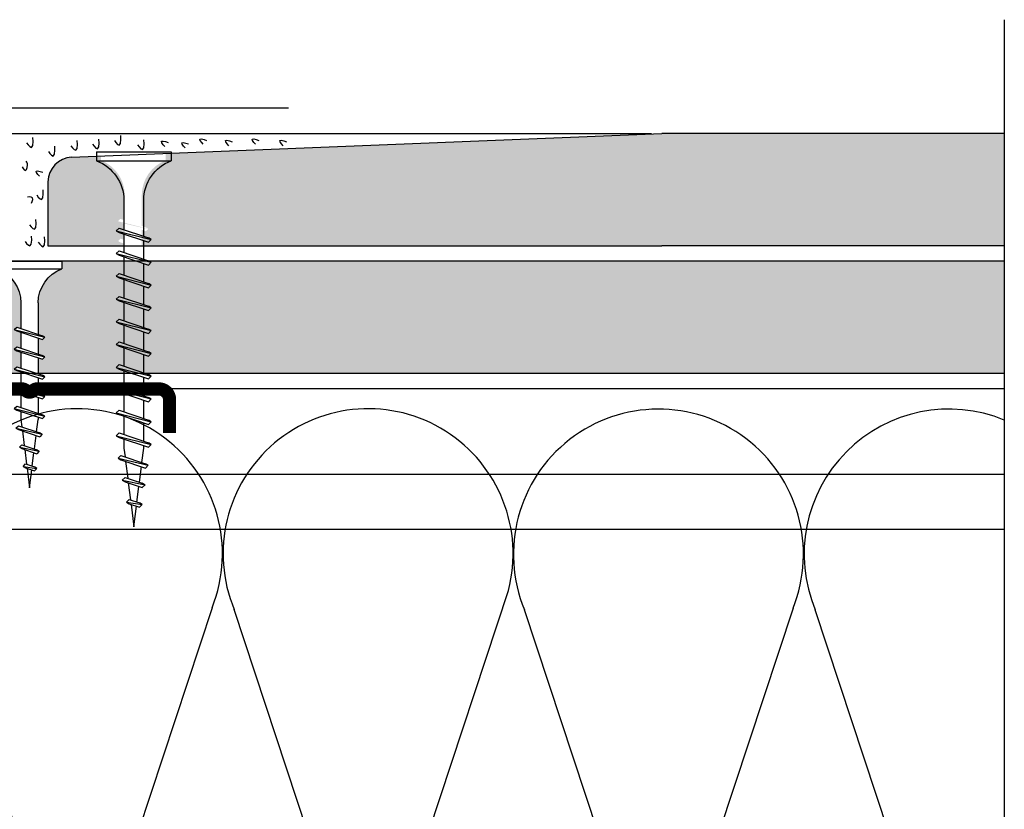
# Model space of a CAD drawing. Units: millimetres. Extents: x 5 to 162, y -7 to 10.
# Drawn here: x 162 to 162, y 4 to 5 of the extents above; entities that cross this region are included whole.
import ezdxf

# ---------------------------------------------------------------- set-up
doc = ezdxf.new("R2010")
doc.units = ezdxf.units.MM
doc.linetypes.add('GESTRICHELT', pattern=[0.75, 0.5, -0.25])
doc.linetypes.add('STRICHPUNKT', pattern=[1, 0.5, -0.25, 0, -0.25])
for name, color, linetype in [('BEPL', 7, 'Continuous'), ('BEPL1', 7, 'Continuous'), ('BEPL2', 7, 'Continuous'), ('BEPL4', 7, 'Continuous'), ('BEPL6', 7, 'Continuous'), ('HILF2S', 7, 'STRICHPUNKT'), ('perfiles', 7, 'Continuous'), ('SCHATT20', 131, 'Continuous'), ('UK2', 7, 'Continuous'), ('UK2G', 7, 'GESTRICHELT')]:
    doc.layers.add(name, color=color, linetype=linetype)
pattern_1 = [(0, (-0.05153146784292062, 9.367341796505857), (0, 6.985), [5.08, -1.905]), (90, (-0.05153146784292062, 9.367341796505857), (-6.985, 4.277078946022131e-16), [5.08, -1.905])]

# ---------------------------------------------------------------- blocks, each defined once
blk = doc.blocks.new('A$C6FB66A44')
at = {"color": 0}
for p, q in [((-16.31923312308686, 23.77690909762191), (13.32167668431021, 14.01594445009255)), ((-16.37859416239894, 3.473374172355534), (11.85543883335345, 12.79839252869692)), ((11.98401988336968, -7.524867674567304), (-17.77031716904344, 2.310519240721305)), ((-16.37507334490124, -18.52645793860279), (11.8574937677115, -9.202024373943232))]:
    blk.add_line(p, q, dxfattribs=at)
for centre, radius, start, end in [((16.09366157501108, 24.63442940472623), 10.97433929519477, 255.369298517496, 112.5484571127721), ((-20.51745186170797, 13.63732910687509), 10.97433929519539, 67.50835815884332, 292.1566137446533), ((16.06371005124515, 2.662980532989195), 10.97433929519539, 248.1765302289832, 112.5484571127841), ((-20.4422110257733, -8.333592097687188), 10.97433929519522, 75.90872007968622, 291.7528928093837)]:
    blk.add_arc(centre, radius, start, end, dxfattribs=at)
blk = doc.blocks.new('montante 69')
at = {"layer": 'perfiles', "const_width": 1.5}
for points in [[(833.4439092039854, 999.1431669259902), (819.6515832993199, 999.1431669261093, 0.1989123673796497), (819.2273192305864, 998.9674309948188, -0.1989123673796455), (818.8030551618675, 998.7916950635273, -0.1989123673774166), (818.3787910931486, 998.9674309948188, 0.1989123673796497), (817.954527024426, 999.1431669261202), (804.0938882231646, 999.1431669261739, 0.4142135623730951), (802.893888223153, 997.9431669262204), (802.8938882231821, 995.0558504455049, 0.414213562373095), (803.4938882232025, 994.45585044547), (803.4938882232025, 990.6558504455398, 0.4142135623730949), (802.8938882231821, 990.0558504455049), (803.0693886586884, 916.155483406784, 0.414213562373095), (803.6693886587087, 915.5554834067491), (803.6693886587087, 911.4554834067724, 0.4142135623730949), (803.0693886586884, 910.8554834067374), (803.0693886586884, 908.2681669261267, 0.414213562373095), (804.2693886586563, 907.068166926115), (817.9671558160915, 907.0681669261778, 0.1989123673796497), (818.3914198848149, 907.243902857472, -0.1989123673774167), (818.8156839535302, 907.4196387887598, -0.1989123673796454), (819.2399480222637, 907.2439028574684, 0.1989123673796497), (819.6642120909935, 907.0681669261778), (833.4477450590348, 907.0681669262897)], [(834.647724659817, 994.1431669260294), (834.647724659817, 997.9431669261614, 0.414213562373095), (833.4477246598344, 999.1431669261731)], [(834.647724659817, 912.0681669262597), (834.647724659817, 908.2681669261276, -0.414213562373095), (833.4477246598344, 907.068166926116)]]:
    blk.add_lwpolyline(points, format="xyb", dxfattribs=at)
blk = doc.blocks.new('TN25')
at = {"layer": 'BEPL1'}
for p, q in [((8.999999000000003, 2), (8.684998999999948, 1.684999999999945)), ((8.684998999999948, 1.684999999999945), (9.818132999999989, -1.684999000000062)), ((8.999998000000005, 2), (9.181863000000021, 1.684999999999945)), ((9, 2), (9.999998000000005, -1.999999000000116)), ((9.181864000000019, 1.684999999999945), (10.31499699999995, -1.684999000000062)), ((11.59999900000003, 2), (11.28499899999997, 1.684999999999945)), ((11.28499899999997, 1.684999999999945), (12.41813200000001, -1.68499799999995)), ((11.59999800000003, 2), (11.78186300000004, 1.684999999999945)), ((11.59999900000003, 2), (12.59999800000003, -1.999999000000116)), ((11.78186300000004, 1.684999999999945), (12.91499599999997, -1.684999000000062)), ((14.19999800000005, 2), (13.884998, 1.684999999999945)), ((13.884998, 1.685001000000057), (15.01813100000004, -1.684999000000062)), ((14.19999700000005, 2), (14.38186199999996, 1.684999999999945)), ((14.19999800000005, 2), (15.19999700000005, -2)), ((14.38186199999996, 1.684999999999945), (15.514995, -1.684999000000062)), ((16.79998599999999, 2), (16.48498600000005, 1.684999999999945)), ((16.48498700000005, 1.685001000000057), (17.61812099999997, -1.684999000000062)), ((16.799981, 1.999999000000116), (17.79998000000001, -2)), ((16.79998599999999, 2), (16.98185100000001, 1.684999999999945)), ((16.98184400000002, 1.68499799999995), (18.11497699999995, -1.685002000000168)), ((19.08497, 1.68499799999995), (20.21810300000004, -1.685001000000057)), ((19.39997800000003, 2), (19.08497699999998, 1.684999999999945)), ((19.39996499999995, 1.999996999999894), (20.39996399999995, -2.000003000000106)), ((19.39997600000004, 2), (19.58184100000005, 1.684999000000062)), ((19.58184100000005, 1.684999999999945), (20.71497399999998, -1.684999000000062)), ((21.64966800000002, 1.473226999999952), (22.59373200000005, -1.334468999999899)), ((21.96467299999995, 1.788227000000006), (21.64967100000001, 1.473224999999957)), ((21.96466299999997, 1.788227000000006), (22.77559499999995, -1.649475000000166)), ((21.96466999999996, 1.788227000000006), (22.14653499999997, 1.473226999999952)), ((22.146524, 1.473224999999957), (23.09059000000002, -1.33447799999999)), ((24.47661300000004, 1.31793800000014), (24.16161, 1.002935999999863)), ((24.47661000000005, 1.317935999999918), (25.00486599999999, -1.279070000000047)), ((24.47661400000004, 1.31793400000015), (24.65848000000005, 1.002934999999979)), ((24.161608, 1.002932999999985), (24.82299599999999, -0.9640699999999924)), ((24.65847899999994, 1.002935999999863), (25.31986700000004, -0.9640699999999924)), ((26.98855900000001, 0.8476409999998396), (26.67355699999996, 0.5326390000000174)), ((26.67356300000006, 0.5326420000001235), (27.06545900000003, -0.6328760000001239)), ((26.98856000000001, 0.8476399999999558), (27.17042600000002, 0.5326399999999012)), ((26.988562, 0.8476430000000619), (27.24732500000005, -0.9478789999998298)), ((27.17041900000004, 0.5326399999999012), (27.56231600000001, -0.6328840000001037)), ((25.00487099999998, -1.279073000000153), (24.82300599999996, -0.9640719999999874)), ((25.00486000000001, -1.279064999999946), (25.31986200000006, -0.9640620000000126)), ((27.24732800000004, -0.9478810000000522), (27.06546200000003, -0.6328800000001138)), ((27.24731499999996, -0.9478759999999511), (27.56231700000001, -0.6328739999999016)), ((9.999999000000003, -1.999999000000116), (9.818132999999989, -1.68499799999995)), ((9.999997000000008, -1.999999000000116), (10.31499799999995, -1.68499799999995)), ((12.59999800000003, -2), (12.41813200000001, -1.684999000000062)), ((12.59999700000003, -1.999999000000116), (12.91499699999997, -1.68499799999995)), ((15.19999700000005, -1.999999000000116), (15.01813200000004, -1.684999000000062)), ((15.19999499999994, -1.999999000000116), (15.514996, -1.68499799999995)), ((17.79998599999999, -1.999999000000116), (17.61811999999998, -1.68499799999995)), ((17.79998399999999, -1.999999000000116), (18.11498500000005, -1.68499799999995)), ((20.39997700000004, -1.999999000000116), (20.21811100000002, -1.68499799999995)), ((20.39997500000004, -1.999999000000116), (20.71497499999998, -1.68499799999995)), ((22.77559499999995, -1.64948000000004), (22.59372900000005, -1.334479999999985)), ((22.77560300000005, -1.64947200000006), (23.09060299999999, -1.334471000000121))]:
    blk.add_line(p, q, dxfattribs=at)
at = {"layer": 'BEPL2'}
for p, q in [((0, 4.25), (1, 4.25)), ((0, 4.25), (0, -4.25)), ((1, 4.25), (1, -4.25)), ((5.5, 1.124999000000116), (8.86416399999996, 1.124999000000116)), ((9.360824999999977, 1.124999000000116), (11.45977900000003, 1.124999000000116)), ((11.96309099999996, 1.124999000000116), (14.063669, 1.124999000000116)), ((14.55870500000003, 1.124999000000116), (16.66590900000006, 1.124999000000116)), ((17.16922, 1.124999000000116), (19.26817300000005, 1.124999000000116)), ((19.76483199999996, 1.124999000000116), (20.80433700000003, 1.124999000000116)), ((20.80431199999998, 1.125000999999884), (21.80192, 1.000300000000152)), ((22.31865100000005, 0.9357089999998607), (24.25377100000003, 0.6938190000000759)), ((24.77896499999997, 0.6281690000000708), (26.71275400000002, 0.3864459999999781)), ((27.22990800000002, 0.3218010000000504), (29.80429500000002, 0)), ((29.80429500000002, 0), (27.44091200000003, -0.2954260000001341)), ((5.5, -1.125), (9.618575999999962, -1.125)), ((10.12185399999998, -1.125), (12.22080800000003, -1.125)), ((12.71750299999997, -1.125), (14.82469900000001, -1.125)), ((15.31973500000004, -1.125), (17.42031899999995, -1.125)), ((17.92141700000002, -1.125), (20.02036999999996, -1.125)), ((20.52363600000001, -1.125), (20.80432099999996, -1.125)), ((22.44644000000005, -0.919734999999946), (20.80429700000002, -1.125003000000106)), ((24.70210999999995, -0.6377760000000308), (22.92156299999999, -0.8603450000000521)), ((26.96615299999996, -0.3547710000000279), (25.17904999999996, -0.5781590000001415)), ((0, -4.25), (1, -4.25))]:
    blk.add_line(p, q, dxfattribs=at)
for centre, start, end in [((5.580636000000027, 6.043615999999929), 201.383669, 269.060897), ((5.580636000000027, -6.043615999999929), 90.93915799999999, 158.616386)]:
    blk.add_arc(centre, 4.919277, start, end, dxfattribs=at)
blk = doc.blocks.new('TN35')
at = {"layer": 'BEPL1'}
for p, q in [((8.999332999999979, 1.999982000000045), (8.684330000000045, 1.684979999999996)), ((8.684341000000018, 1.684987999999976), (9.817474999999945, -1.685010000000148)), ((8.999349000000052, 1.999994000000015), (9.999348000000055, -2.00000399999999)), ((8.999366000000009, 1.99998800000003), (9.181231000000025, 1.68498899999986)), ((9.18121199999996, 1.684992999999849), (10.314345, -1.685006000000158)), ((11.59932400000002, 1.999982000000045), (11.28432199999997, 1.684979999999996)), ((11.28433299999995, 1.684987999999976), (12.41746599999999, -1.685011000000031)), ((11.59933999999998, 1.999994000000015), (12.59933899999999, -2.000004999999874)), ((11.59935700000005, 1.99998800000003), (11.78122199999996, 1.68498899999986)), ((11.781203, 1.684991999999966), (12.91433600000005, -1.685006000000158)), ((14.19931499999996, 1.999982000000045), (13.88431300000002, 1.684979999999996)), ((13.88432399999999, 1.684987000000092), (15.01745700000004, -1.685011000000031)), ((14.19933100000003, 1.999994000000015), (15.19933000000003, -2.000004999999874)), ((14.19934799999999, 1.999988999999914), (14.381213, 1.68498899999986)), ((14.38119500000005, 1.684991999999966), (15.51432699999998, -1.685007000000041)), ((16.799306, 1.999982000000045), (16.48430399999995, 1.684979999999996)), ((16.48431500000004, 1.684987000000092), (17.61744899999997, -1.685011000000031)), ((16.79932199999996, 1.999994000000015), (17.79932099999996, -2.000005999999985)), ((16.79933900000003, 1.999988999999914), (16.98120400000005, 1.68498899999986)), ((16.98118599999998, 1.684991000000082), (18.11431900000002, -1.685007000000041)), ((19.39929700000005, 1.999982000000045), (19.084295, 1.684979999999996)), ((19.08431299999995, 1.68498899999986), (20.217446, -1.685010000000148)), ((19.39931999999999, 1.999995000000126), (20.39931899999999, -2.000004999999874)), ((19.39932999999996, 1.999988999999914), (19.58119499999998, 1.68498899999986)), ((19.58118300000001, 1.684992999999849), (20.71431600000005, -1.685006000000158)), ((21.99928799999998, 1.999982000000045), (21.68428600000004, 1.684979999999996)), ((21.68431099999998, 1.684991000000082), (22.81744400000002, -1.685007999999925)), ((21.99931900000001, 1.99999600000001), (22.99931700000002, -2.000003000000106)), ((21.999325, 1.999991000000136), (22.18119100000001, 1.684991000000082)), ((22.18118100000004, 1.684993999999961), (23.31431399999997, -1.685003999999935)), ((24.59929, 1.99999200000002), (24.28428699999995, 1.684989999999971)), ((24.28430800000001, 1.684992999999849), (25.41744200000005, -1.685006000000158)), ((24.59931700000004, 1.999998000000005), (25.59931600000004, -2.000001999999995)), ((24.59932000000003, 1.999992999999904), (24.78118600000005, 1.684993999999961)), ((24.78117899999995, 1.684995999999956), (25.914311, -1.685003000000052)), ((27.19929100000002, 2.000001999999995), (26.88428899999997, 1.684999999999945)), ((26.88430600000004, 1.684995000000072), (28.01743899999997, -1.685003999999935)), ((27.19931499999996, 1.999999000000116), (28.19931399999996, -2.000000999999884)), ((27.19931599999995, 1.99999600000001), (27.38118099999997, 1.684995999999956)), ((27.38117599999998, 1.684996999999839), (28.51430900000003, -1.685001000000057)), ((29.79930200000001, 2.000001999999995), (29.48429999999996, 1.684999999999945)), ((29.48430399999995, 1.684995999999956), (30.617437, -1.685002000000168)), ((29.79931099999999, 1.999998000000005), (29.981176, 1.684999000000062)), ((29.79931399999998, 2), (30.79931299999998, -1.999999000000116)), ((29.98117400000001, 1.684999000000062), (31.11430700000005, -1.684999999999945)), ((32.39929199999995, 2.000001999999995), (32.08429000000001, 1.684999999999945)), ((32.08430099999998, 1.684999000000062), (33.21743500000002, -1.684999999999945)), ((32.39929299999994, 1.999992999999904), (32.58115799999996, 1.684992999999849)), ((32.39929700000005, 1.999998000000005), (33.39929600000005, -2.000001999999995)), ((32.58115699999996, 1.684995999999956), (33.71429000000001, -1.685003000000052)), ((34.95966199999998, 1.7882239999999), (34.64466000000004, 1.473222000000078)), ((34.64466900000002, 1.473228999999947), (35.58873300000005, -1.334468000000015)), ((34.959656, 1.788226000000122), (35.77058799999998, -1.649475000000166)), ((34.95966499999997, 1.78822799999989), (35.14152799999999, 1.473233000000164)), ((35.141524, 1.473226000000068), (36.08558900000003, -1.334475000000111)), ((37.47159799999997, 1.31793800000014), (37.15660700000001, 1.002946999999949)), ((37.47160399999996, 1.317935999999918), (37.99985900000001, -1.279070000000047)), ((37.47160899999994, 1.317937000000029), (37.65347099999997, 1.002942999999959)), ((37.156609, 1.002934999999979), (37.81799599999999, -0.9640669999998863)), ((37.65347799999995, 1.002938000000086), (38.31486700000005, -0.9640690000001086)), ((39.98355600000002, 0.8476519999999255), (39.66855399999997, 0.5326500000001033)), ((39.66856400000006, 0.5326439999998911), (40.06045900000004, -0.6328739999999016)), ((39.98355000000004, 0.8476430000000619), (40.24231299999997, -0.9478800000001684)), ((39.98355200000003, 0.8476479999999356), (40.16542100000004, 0.5326410000000124)), ((40.16541800000005, 0.5326410000000124), (40.55731500000002, -0.6328809999999976)), ((37.999866, -1.279069000000163), (37.81799599999999, -0.9640620000000126)), ((37.99985600000002, -1.279064999999946), (38.31485799999996, -0.9640629999998964)), ((40.24232400000005, -0.9478810000000522), (40.06045500000005, -0.6328739999999016)), ((40.24231099999997, -0.9478770000000623), (40.55731300000002, -0.6328739999999016)), ((9.999364000000014, -2.00000399999999), (9.81749400000001, -1.684996999999839)), ((9.999343999999951, -1.999972999999954), (10.314345, -1.684971000000132)), ((12.59935499999995, -2.00000399999999), (12.41748600000005, -1.684996999999839)), ((12.599335, -1.999972999999954), (12.91433700000005, -1.684971000000132)), ((15.19934599999999, -2.00000399999999), (15.01747699999999, -1.684996999999839)), ((15.19932700000004, -1.999972999999954), (15.51432899999998, -1.684971000000132)), ((17.79933700000004, -2.00000399999999), (17.61746800000003, -1.684996999999839)), ((17.79931899999997, -1.999972999999954), (18.11432100000002, -1.684971000000132)), ((20.39932799999997, -2.00000399999999), (20.21745899999996, -1.684996999999839)), ((20.39931000000001, -1.999972999999954), (20.71431199999995, -1.684970000000021)), ((22.999323, -2.000001999999995), (22.817454, -1.684995000000072)), ((22.99930199999994, -1.999972999999954), (23.31430399999999, -1.684970000000021)), ((25.59931900000004, -2), (25.41744900000003, -1.684992999999849)), ((25.59930299999996, -1.999982000000045), (25.91430500000001, -1.684979000000112)), ((28.19931399999996, -1.999998000000005), (28.01744399999995, -1.684991000000082)), ((28.19930299999999, -1.999990000000025), (28.51430500000004, -1.684987999999976)), ((30.79930899999999, -1.99999600000001), (30.61743999999999, -1.684987999999976)), ((30.79930400000001, -1.999999000000116), (31.11430599999994, -1.684996999999839)), ((33.39928699999996, -1.999994000000015), (33.21742500000005, -1.684999999999945)), ((33.39929299999994, -1.999996999999894), (33.71429499999999, -1.684993999999961)), ((35.77058999999997, -1.649478000000045), (35.58871999999997, -1.334471000000121)), ((35.77059699999995, -1.649472999999944), (36.08558800000003, -1.33448199999998))]:
    blk.add_line(p, q, dxfattribs=at)
at = {"layer": 'BEPL2'}
for p, q in [((0, 4.25), (0, -4.25)), ((0, 4.25), (1, 4.25)), ((1, 4.25), (1, -4.25)), ((5.5, 1.124999000000116), (8.872632677183736, 1.124999000000116)), ((9.369505136348582, 1.124999000000116), (11.47262445514188, 1.124999000000116)), ((11.96949585598058, 1.124999000000116), (14.07261517477338, 1.124999000000116)), ((14.56948763393727, 1.124999000000116), (16.67260634094205, 1.124999000000116)), ((17.16947851973915, 1.124999000000116), (19.27260479138319, 1.124999000000116)), ((19.76947613634863, 1.124999000000116), (21.87260346386599, 1.124999000000116)), ((22.3694745284635, 1.124999000000116), (24.47260130251901, 1.124999000000116)), ((24.96947297890138, 1.124999000000116), (27.07259980883141, 1.124999000000116)), ((27.56947053718776, 1.124999000000116), (29.67259820094631, 1.124999000000116)), ((30.16946915379678, 1.124999000000116), (32.2725963199689, 1.124999000000116)), ((32.76945114507266, 1.124999000000116), (33.79933200000005, 1.124999000000116)), ((33.79934500000002, 1.125), (34.80398312785939, 0.9994202340176214)), ((35.32263613009566, 0.9345886087381098), (37.2610621929726, 0.6922853508785757)), ((37.77973202987621, 0.6274516212656462), (39.71815808801126, 0.3851483639988477)), ((40.23681021583837, 0.3203168480204811), (42.79934275967728, 2.800407265419852e-07)), ((42.79934275967728, 2.800407265419852e-07), (40.44352934967765, -0.2944765755337698)), ((35.44896726914389, -0.9187972157866093), (33.79933000000005, -1.125001999999995)), ((37.70783389145367, -0.6364387160529341), (35.92578042080269, -0.8591955355342368)), ((39.96671641613312, -0.3540782285218416), (38.18466295055013, -0.5768350473696435)), ((9.629176261739536, -1.125), (5.5, -1.125)), ((12.22916714754839, -1.125), (10.12604782875508, -1.125)), ((14.82915809167337, -1.125), (12.72603877288057, -1.125)), ((17.42914992549785, -1.125), (15.32602965868801, -1.125)), ((20.0291474837897, -1.125), (17.92602143663914, -1.125)), ((22.62914615627249, -1.125), (20.52601882875514, -1.125)), ((25.2291446625812, -1.125), (23.12601744536347, -1.125)), ((27.82914250123784, -1.125), (25.7260150036522, -1.125)), ((30.4291411178463, -1.125), (28.3260134540878, -1.125)), ((33.0291396800311, -1.125), (30.92601184620328, -1.125)), ((33.79931599999998, -1.125), (33.52599383747916, -1.125)), ((0, -4.25), (1, -4.25))]:
    blk.add_line(p, q, dxfattribs=at)
for centre, start, end in [((5.580636000000027, 6.043615999999929), 201.383669, 269.060897), ((5.580636000000027, -6.043615999999929), 90.93915799999999, 158.616386)]:
    blk.add_arc(centre, 4.919277, start, end, dxfattribs=at)

msp = doc.modelspace()

# ---------------------------------------------------------------- hatches: boundary and pattern name
at = {"layer": 'SCHATT20'}
h = msp.add_hatch(dxfattribs=at)
h.set_pattern_fill('ANGLE', color=256)
h.set_pattern_definition(pattern_1)
edge = h.paths.add_edge_path()
edge.add_line((161.8064721185356, 4.539626699598474), (161.8061599646502, 4.539446477800517))
edge.add_line((161.8061599646502, 4.539446477800517), (161.8056048693459, 4.539259831972909))
edge.add_line((161.8056048693459, 4.539259831972909), (161.8056048693459, 4.537175358281443))
edge.add_line((161.8056048693459, 4.537175358281443), (161.8061598957881, 4.537361981339528))
edge.add_line((161.8061598957881, 4.537361981339528), (161.8064721185356, 4.537049758592009))
edge.add_line((161.8064721185356, 4.537049758592009), (161.8061599660325, 4.536869537592122))
edge.add_line((161.8061599660325, 4.536869537592122), (161.8056048693459, 4.536682891079627))
edge.add_line((161.8056048693459, 4.536682891079627), (161.8056048693459, 4.534598409890587))
edge.add_line((161.8056048693459, 4.534598409890587), (161.806159901479, 4.534785034642126))
edge.add_line((161.806159901479, 4.534785034642126), (161.8064721185356, 4.534472817585544))
edge.add_line((161.8064721185356, 4.534472817585544), (161.8061599386036, 4.534292580749574))
edge.add_line((161.8061599386036, 4.534292580749574), (161.8056048693459, 4.534105943515211))
edge.add_line((161.8056048693459, 4.534105943515211), (161.8056048693459, 4.532021461279659))
edge.add_line((161.8056048693459, 4.532021461279659), (161.8061599071699, 4.532208087944726))
edge.add_line((161.8061599071699, 4.532208087944726), (161.8064721217745, 4.531895873340137))
edge.add_line((161.8064721217745, 4.531895873340137), (161.8061599337461, 4.531715630838629))
edge.add_line((161.8061599337461, 4.531715630838629), (161.8056048693459, 4.531528995182169))
edge.add_line((161.8056048693459, 4.531528995182169), (161.8056048693459, 4.543562268544908))
edge.add_line((161.8056048693459, 4.543562268544908), (161.8033748175159, 4.542812432254052))
edge.add_line((161.8033748175159, 4.542812432254052), (161.8033748175159, 4.530779159330543))
edge.add_line((161.8033748175159, 4.530779159330543), (161.8028198108188, 4.530592543076263))
edge.add_line((161.8028198108188, 4.530592543076263), (161.8025076041876, 4.530904748716348))
edge.add_line((161.8025076041876, 4.530904748716348), (161.8028198461789, 4.53108502134116))
edge.add_line((161.8028198461789, 4.53108502134116), (161.8033748175159, 4.531271625650533))
edge.add_line((161.8033748175159, 4.531271625650533), (161.8033748175159, 4.533356107886092))
edge.add_line((161.8033748175159, 4.533356107886092), (161.8028198058696, 4.533169490023058))
edge.add_line((161.8028198058696, 4.533169490023058), (161.8025076015769, 4.533481693324569))
edge.add_line((161.8025076015769, 4.533481693324569), (161.8028198565289, 4.533661973432183))
edge.add_line((161.8028198565289, 4.533661973432183), (161.8033748175159, 4.533848574261461))
edge.add_line((161.8033748175159, 4.533848574261461), (161.8033748175159, 4.535933055228001))
edge.add_line((161.8033748175159, 4.535933055228001), (161.802819800428, 4.535746435479921))
edge.add_line((161.802819800428, 4.535746435479921), (161.8025076015769, 4.536058634331033))
edge.add_line((161.8025076015769, 4.536058634331033), (161.8028198825758, 4.536238929476821))
edge.add_line((161.8028198825758, 4.536238929476821), (161.8033748175159, 4.53642552176808))
edge.add_line((161.8033748175159, 4.53642552176808), (161.8033748175159, 4.538509997005519))
edge.add_line((161.8033748175159, 4.538509997005519), (161.802819800428, 4.538323377477512))
edge.add_line((161.802819800428, 4.538323377477512), (161.8025076022053, 4.538635575700277))
edge.add_line((161.8025076022053, 4.538635575700277), (161.8028198866864, 4.538815872856548))
edge.add_line((161.8028198866864, 4.538815872856548), (161.8033748175159, 4.539002463600977))
edge.add_line((161.8033748175159, 4.539002463600977), (161.8033748175159, 4.539915229120708))
edge.add_line((161.8033748175159, 4.539915229120708), (161.7955698428316, 4.539915229120708))
edge.add_line((161.7955698428316, 4.539915229120708), (161.7955698428316, 4.550343449786005))
edge.add_arc((161.7982844856936, 4.550404186817565), 0.002715322237796372, 93.57202443472772, 181.2817137428786, ccw=False)
edge.add_line((161.7981153124024, 4.553114233911747), (161.8002775219309, 4.553200722289888))
edge.add_line((161.8002775219309, 4.553200722289888), (161.8002775219309, 4.553700155084439))
edge.add_line((161.8002775219309, 4.553700155084439), (161.808702165922, 4.553700155084439))
edge.add_line((161.808702165922, 4.553700155084439), (161.808702165922, 4.553537708037849))
edge.add_line((161.808702165922, 4.553537708037849), (161.8650151949456, 4.555790229120707))
edge.add_line((161.8650151949456, 4.555790229120707), (161.9037901656405, 4.555790229120707))
edge.add_line((161.9037901656405, 4.555790229120707), (161.9037901656405, 4.539915229120708))
edge.add_line((161.9037901656405, 4.539915229120708), (161.8061835890133, 4.539915229120708))
edge.add_line((161.8061835890133, 4.539915229120708), (161.8064721185356, 4.539626699598474))
edge = h.paths.add_edge_path(flags=16)
edge.add_arc((161.8104798807757, 4.548168993726383), 0.004875665578620544, 111.3835683287448, 179.0614361812084)
edge.add_line((161.8056048693459, 4.548248858573117), (161.8056048693459, 4.544906181958713))
edge.add_line((161.8056048693459, 4.544906181958713), (161.8061598960374, 4.545092805100649))
edge.add_line((161.8061598960374, 4.545092805100649), (161.8064721181727, 4.54478058197417))
edge.add_line((161.8064721181727, 4.54478058197417), (161.8061599673783, 4.544600361388621))
edge.add_line((161.8061599673783, 4.544600361388621), (161.8056048693459, 4.544413714479011))
edge.add_line((161.8056048693459, 4.544413714479011), (161.8056048693459, 4.542329240181187))
edge.add_line((161.8056048693459, 4.542329240181187), (161.8061598960375, 4.542515863103057))
edge.add_line((161.8061598960375, 4.542515863103057), (161.8064721181728, 4.542203640967733))
edge.add_line((161.8064721181728, 4.542203640967733), (161.8061599687605, 4.542023421180196))
edge.add_line((161.8061599687605, 4.542023421180196), (161.8028198014192, 4.540900318483987))
edge.add_line((161.8028198014192, 4.540900318483987), (161.8025076028336, 4.541212517069522))
edge.add_line((161.8025076028336, 4.541212517069522), (161.8028198866864, 4.541392813862985))
edge.add_line((161.8028198866864, 4.541392813862985), (161.8033748175159, 4.541579404552063))
edge.add_line((161.8033748175159, 4.541579404552063), (161.8033748175159, 4.543663878849891))
edge.add_line((161.8033748175159, 4.543663878849891), (161.8028198021609, 4.543477259739844))
edge.add_line((161.8028198021609, 4.543477259739844), (161.8025076028336, 4.543789458076052))
edge.add_line((161.8025076028336, 4.543789458076052), (161.8028198811923, 4.543969752688894))
edge.add_line((161.8028198811923, 4.543969752688894), (161.8033748175159, 4.544156345445344))
edge.add_line((161.8033748175159, 4.544156345445344), (161.8033748175159, 4.548248919050833))
edge.add_arc((161.7984998070772, 4.548168993726365), 0.004875665578626532, 0.9392746108194346, 68.61643056941139)
edge.add_line((161.8002775223959, 4.552709020497256), (161.8087021655444, 4.552709020531452))
edge = h.paths.add_edge_path()
edge.add_arc((161.7764420959116, 4.547978884309993), 0.004875665578626634, 0.9392746108924862, 68.61643643716485)
edge.add_line((161.7782198107653, 4.552518911262944), (161.7782198107653, 4.553567524383681))
edge.add_line((161.7782198107653, 4.553567524383681), (161.7226521904148, 4.555790229120707))
edge.add_line((161.7226521904148, 4.555790229120707), (161.6838772266631, 4.555790229120707))
edge.add_line((161.6838772266631, 4.555790229120707), (161.6838772266631, 4.539915229120708))
edge.add_line((161.6838772266631, 4.539915229120708), (161.7226513686339, 4.539915229120708))
edge.add_line((161.7226513686339, 4.539915229120708), (161.7813171063502, 4.539915261386887))
edge.add_line((161.7813171063502, 4.539915261386887), (161.7813171063502, 4.540896828482441))
edge.add_line((161.7813171063502, 4.540896828482441), (161.7807620902535, 4.540710209067622))
edge.add_line((161.7807620902535, 4.540710209067622), (161.780449891668, 4.541022407653156))
edge.add_line((161.780449891668, 4.541022407653156), (161.7807621755207, 4.541202704446619))
edge.add_line((161.7807621755207, 4.541202704446619), (161.7813171063502, 4.541389295135697))
edge.add_line((161.7813171063502, 4.541389295135697), (161.7813171063502, 4.543473769433525))
edge.add_line((161.7813171063502, 4.543473769433525), (161.7807620909952, 4.543287150323478))
edge.add_line((161.7807620909952, 4.543287150323478), (161.7804498916679, 4.543599348659686))
edge.add_line((161.7804498916679, 4.543599348659686), (161.7807621700267, 4.543779643272528))
edge.add_line((161.7807621700267, 4.543779643272528), (161.7813171063502, 4.543966236028978))
edge.add_line((161.7813171063502, 4.543966236028978), (161.7813171063502, 4.548058809634467))
edge = h.paths.add_edge_path()
edge.add_line((161.7893813559093, 4.553121062593386), (161.7843156385633, 4.553323691280205))
edge.add_arc((161.7825794852093, 4.553321464836632), 0.001736154781583718, -184.65469601098346, 0.07347608427761543, ccw=False)
edge.add_line((161.7808490565017, 4.553462354557868), (161.7782198107653, 4.553567524383681))
edge.add_line((161.7782198107653, 4.553567524383681), (161.7782198107653, 4.552518911262948))
edge.add_arc((161.7764420959116, 4.547978884309998), 0.004875665578629543, 0.9392746108298979, 68.61643643715718, ccw=False)
edge.add_line((161.7813171063502, 4.548058809634467), (161.7813171063502, 4.543966236028978))
edge.add_line((161.7813171063502, 4.543966236028978), (161.7807621700267, 4.543779643272528))
edge.add_line((161.7807621700267, 4.543779643272528), (161.7804498916679, 4.543599348659686))
edge.add_line((161.7804498916679, 4.543599348659686), (161.7807620909952, 4.543287150323478))
edge.add_line((161.7807620909952, 4.543287150323478), (161.7813171063502, 4.543473769433525))
edge.add_line((161.7813171063502, 4.543473769433525), (161.7813171063502, 4.541389295135697))
edge.add_line((161.7813171063502, 4.541389295135697), (161.7807621755207, 4.541202704446619))
edge.add_line((161.7807621755207, 4.541202704446619), (161.780449891668, 4.541022407653156))
edge.add_line((161.780449891668, 4.541022407653156), (161.7807620902535, 4.540710209067622))
edge.add_line((161.7807620902535, 4.540710209067622), (161.7813171063502, 4.540896828482441))
edge.add_line((161.7813171063502, 4.540896828482441), (161.7813171063502, 4.539915267316132))
edge.add_line((161.7813171063502, 4.539915267316132), (161.7920975425288, 4.539915267316132))
edge.add_line((161.7920975425288, 4.539915267316132), (161.7920975425288, 4.550343451564581))
edge.add_arc((161.7892939851747, 4.550318758192494), 0.002803666100038817, 0.5046407969481747, 88.21420070581487)
h = msp.add_hatch(color=256, dxfattribs=at)
edge = h.paths.add_edge_path()
edge.add_line((161.795503361857, 4.536657794027205), (161.7950213855582, 4.536819854529687))
edge.add_line((161.7950213855582, 4.536819854529687), (161.79475027492, 4.536548743891411))
edge.add_line((161.79475027492, 4.536548743891411), (161.7950213891279, 4.536392216318637))
edge.add_line((161.7950213891279, 4.536392216318637), (161.795503361857, 4.536230157159437))
edge.add_line((161.795503361857, 4.536230157159437), (161.795503361857, 4.534420051016769))
edge.add_line((161.795503361857, 4.534420051016769), (161.7950213855582, 4.534582111424321))
edge.add_line((161.7950213855582, 4.534582111424321), (161.7945472404289, 4.534107966294973))
edge.add_line((161.7945472404289, 4.534107966294973), (161.7365009794403, 4.534107966294973))
edge.add_line((161.7365009794403, 4.534107966294973), (161.6977268305264, 4.534107928099542))
edge.add_line((161.6977268305264, 4.534107928099542), (161.6977268305264, 4.546807928099549))
edge.add_line((161.6977268305264, 4.546807928099549), (161.7365018012212, 4.546807928099549))
edge.add_line((161.7365018012212, 4.546807928099549), (161.7993305981038, 4.544294776311365))
edge.add_line((161.7993305981038, 4.544294776311365), (161.7928137659178, 4.544294776311365))
edge.add_line((161.7928137659178, 4.544294776311365), (161.7928137659178, 4.543434106044315))
edge.add_arc((161.7912700536725, 4.539491687952689), 0.004233876226974203, -0.9385638331702921, 68.61643643708089, ccw=False)
edge.add_line((161.795503361857, 4.539422335804622), (161.795503361857, 4.536657794027205))
edge = h.paths.add_edge_path()
edge.add_line((161.9176397695037, 4.534107928099549), (161.8788656275329, 4.534107928099549))
edge.add_line((161.8788656275329, 4.534107928099549), (161.8200363217134, 4.534120222295843))
edge.add_line((161.8200363217134, 4.534120222295843), (161.8200363217134, 4.535922557240128))
edge.add_line((161.8200363217134, 4.535922557240128), (161.8205182954301, 4.535760496598781))
edge.add_line((161.8205182954301, 4.535760496598781), (161.8207690897328, 4.536011290901449))
edge.add_line((161.8207690897328, 4.536011290901449), (161.8176178378187, 4.536735751520302))
edge.add_line((161.8176178378187, 4.536735751520302), (161.8180998141175, 4.536573691160839))
edge.add_line((161.8180998141175, 4.536573691160839), (161.8180998141175, 4.534775217448817))
edge.add_line((161.8180998141175, 4.534775217448817), (161.8176178378188, 4.534925645425723))
edge.add_line((161.8176178378187, 4.534925645425723), (161.817346729264, 4.534654533584503))
edge.add_line((161.817346729264, 4.534654533584503), (161.8176178378187, 4.534498009275606))
edge.add_line((161.8176178378187, 4.534498009275606), (161.8180998141175, 4.534335948916143))
edge.add_line((161.8180998141175, 4.534335948916143), (161.8180998141175, 4.534107966294973))
edge.add_line((161.8180998141175, 4.534107966294973), (161.809419453638, 4.534107966294973))
edge.add_line((161.809419453638, 4.534107966294973), (161.809419453638, 4.541361150542212))
edge.add_arc((161.8122230109921, 4.541336457171347), 0.002803666100028053, 91.78579929382909, 179.4953592280264, ccw=False)
edge.add_line((161.8121356402575, 4.544138761572228), (161.8154102181782, 4.544269744684519))
edge.add_line((161.8154102181783, 4.544269744684519), (161.8154102181783, 4.543777640045717))
edge.add_arc((161.813866505933, 4.539835221954092), 0.004233876226974203, -0.9385638331702921, 68.61643643708089, ccw=False)
edge.add_line((161.8180998141175, 4.539765869806024), (161.8180998141175, 4.537001328028607))
edge.add_line((161.8180998141175, 4.537001328028607), (161.8176178378188, 4.53716338853109))
edge.add_line((161.8176178378187, 4.53716338853109), (161.8173467259463, 4.536892276658634))
edge.add_line((161.8173467259463, 4.536892276658634), (161.8207894048455, 4.536031608439998))
edge.add_line((161.8207894048455, 4.536031608439998), (161.8205182942299, 4.536188134302538))
edge.add_line((161.8205182942299, 4.536188134302538), (161.8200363217134, 4.536350193533265))
edge.add_line((161.8200363217134, 4.536350193533265), (161.8200363217134, 4.539904626618215))
edge.add_arc((161.8242696290372, 4.539835221954089), 0.004233876226977133, 111.38356356295509, 179.0607253873019, ccw=False)
edge.add_line((161.822725916792, 4.543777640045716), (161.822725916792, 4.544562372618931))
edge.add_line((161.822725916792, 4.544562372618931), (161.878864805752, 4.546807928099549))
edge.add_line((161.878864805752, 4.546807928099549), (161.9176397695037, 4.546807928099549))
edge.add_line((161.9176397695037, 4.546807928099549), (161.9176397695037, 4.534107928099549))
h = msp.add_hatch(dxfattribs=at)
h.set_pattern_fill('ANGLE', color=256)
h.set_pattern_definition(pattern_1)
h.paths.add_polyline_path([(161.8033748175159, 4.528694677204313), (161.8033748175159, 4.530779159330543), (161.8028198108188, 4.530592543076263), (161.8025076041876, 4.530904748716348), (161.8028198461789, 4.53108502134116), (161.8033748175159, 4.531271625650533), (161.8033748175159, 4.533356107886092), (161.8028198058696, 4.533169490023058), (161.8025076015769, 4.533481693324569), (161.8028198565289, 4.533661973432183), (161.8033748175159, 4.533848574261461), (161.8033748175159, 4.535933055228001), (161.802819800428, 4.535746435479921), (161.8025076015769, 4.536058634331033), (161.8028198825758, 4.536238929476821), (161.8033748175159, 4.53642552176808), (161.8033748175159, 4.538190782967148), (161.7974915454586, 4.538190782967148), (161.7974915454586, 4.537330112700106, 0.3131653859988707), (161.7948019495194, 4.533318342461085), (161.7948019495194, 4.53055380068298), (161.7952839258181, 4.53071586118547), (161.7955550364564, 4.530444750547194), (161.7952839222485, 4.53028822297442), (161.7948019495194, 4.530126163815212), (161.7948019495194, 4.528316057672544), (161.7952839258181, 4.528478118080104), (161.7955550364564, 4.528207007441829), (161.7952839258181, 4.528050481929987), (161.7948019495194, 4.527888421570516), (161.7948019495194, 4.526078315234635), (161.7952839260347, 4.526240375618837), (161.7955550364564, 4.525969265197133), (161.7952839258181, 4.525812739685291), (161.7948019495194, 4.52565067932582), (161.7948019495194, 4.523840581453623), (161.7952839266788, 4.524002642197417), (161.795555037002, 4.523731531874168), (161.7952839532062, 4.523575021859789), (161.7948019495194, 4.523412952339403), (161.7948019495194, 4.522315782967149), (161.8033748175159, 4.522315782967149), (161.8033748175159, 4.523048315100036), (161.802819785114, 4.522861690258113), (161.8025075799733, 4.523173895398756), (161.8028198257241, 4.523354169621779), (161.8061599076752, 4.524477243606235), (161.8064721192872, 4.524165031994269), (161.8061599129362, 4.523984779333078), (161.8056048693459, 4.523798150729163), (161.8056048693459, 4.522315782967149), (161.9037901656405, 4.522315782967149), (161.9037901656405, 4.538190782967148), (161.8056048693459, 4.538190782967148), (161.8056048693459, 4.537175358281443), (161.8061598957881, 4.537361981339528), (161.8064721185356, 4.537049758592009), (161.8061599660325, 4.536869537592122), (161.8056048693459, 4.536682891079627), (161.8056048693459, 4.534598409890587), (161.806159901479, 4.534785034642126), (161.8064721185356, 4.534472817585544), (161.8061599386036, 4.534292580749574), (161.8056048693459, 4.534105943515211), (161.8056048693459, 4.532021461279659), (161.8061599071699, 4.532208087944726), (161.8064721217745, 4.531895873340137), (161.8061599337461, 4.531715630838629), (161.8056048693459, 4.531528995182169), (161.8056048693459, 4.529444513495169)])
h.paths.add_polyline_path([(161.8025075886731, 4.525750846537044), (161.8028197937654, 4.525438641444742), (161.8061599209129, 4.526561730626095), (161.8064721098932, 4.526741972686131)], flags=16)
h.paths.add_polyline_path([(161.8025075961161, 4.528327796949775), (161.8028198014257, 4.528015592631361), (161.8061599257693, 4.529138679545569), (161.8064721114614, 4.52931892127037)], flags=16)
h.paths.add_polyline_path([(161.7928654419235, 4.533457099274763, 0.3041910280780674), (161.7901758468449, 4.537330112700101), (161.7901758468449, 4.538190782967148), (161.7835471581803, 4.538190782967148), (161.7835471581803, 4.536985248865077), (161.7841021846224, 4.537171871923162), (161.7844144073699, 4.536859649175644), (161.7841022548669, 4.536679428175757), (161.7835471581803, 4.536492781663261), (161.7835471581803, 4.534408300474221), (161.7841021903133, 4.53459492522576), (161.7844144073699, 4.534282708169179), (161.7841022274379, 4.534102471333209), (161.7835471581803, 4.533915834098845), (161.7835471581803, 4.531831351863294), (161.7841021960043, 4.53201797852836), (161.7844144106089, 4.531705763923771), (161.7841022225805, 4.531525521422263), (161.7835471581803, 4.531338885765804), (161.7835471581803, 4.529254404078803), (161.7841022009534, 4.529441032572679), (161.7844144132194, 4.529128819315552), (161.7841022146037, 4.528948570129203), (161.7835471581803, 4.528761937374951), (161.7835471581803, 4.526677455632573), (161.7841022059027, 4.526864085625892), (161.7844144174496, 4.526551874078939), (161.7841022097472, 4.526371621209729), (161.7835471581803, 4.526184989868337), (161.7835471581803, 4.52410050729953), (161.7841021965095, 4.524287134189869), (161.7844144081215, 4.523974922577904), (161.7841022017705, 4.523794669916712), (161.7835471581803, 4.523608041312797), (161.7835471581803, 4.522315782967149), (161.7928654419235, 4.522315782967149), (161.7928654419235, 4.522761818611905), (161.7923834621877, 4.522599757144855), (161.7921123572534, 4.522870862079081), (161.7923834658374, 4.523027386768603), (161.7928654419235, 4.523189447151494), (161.7928654419235, 4.524999545405109), (161.7923834673461, 4.524837485624439), (161.7921123572534, 4.525108595717072), (161.7923834709157, 4.525265122974819), (161.7928654419235, 4.525427181507137), (161.7928654419235, 4.527237287649805), (161.7923834673461, 4.527075227869134), (161.7921123563927, 4.527346337961768), (161.7923834661458, 4.527502863326287), (161.7928654419235, 4.527664923558619), (161.7928654419235, 4.529475029894501), (161.7923834673461, 4.529312970113831), (161.7921123572534, 4.529584080206464), (161.792383469407, 4.529740606956916), (161.7928654419235, 4.529902666187636)])
h.paths.add_polyline_path([(161.7835471581803, 4.531338885765804), (161.7841022225805, 4.531525521422263), (161.7844144106089, 4.531705763923771), (161.7841021960043, 4.53201797852836), (161.7835471581803, 4.531831351863294), (161.7835471581803, 4.533915834098845), (161.7841022274379, 4.534102471333209), (161.7844144073699, 4.534282708169179), (161.7841021903133, 4.53459492522576), (161.7835471581803, 4.534408300474221), (161.7835471581803, 4.536492781663261), (161.7841022548669, 4.536679428175757), (161.7844144073699, 4.536859649175644), (161.7841021846224, 4.537171871923162), (161.7835471581803, 4.536985248865077), (161.7835471581803, 4.538190782967148), (161.6838772266631, 4.538190782967148), (161.6838772266631, 4.522315782967149), (161.7835471581803, 4.522315782967149), (161.7835471581803, 4.523608041312797), (161.7841022017705, 4.523794669916712), (161.7844144081215, 4.523974922577904), (161.7841021965095, 4.524287134189869), (161.7835471581803, 4.52410050729953), (161.7835471581803, 4.526184989868337), (161.7841022097472, 4.526371621209729), (161.7844144174496, 4.526551874078939), (161.7841022059027, 4.526864085625892), (161.7835471581803, 4.526677455632573), (161.7835471581803, 4.528761937374951), (161.7841022146037, 4.528948570129203), (161.7844144132194, 4.529128819315552), (161.7841022009534, 4.529441032572679), (161.7835471581803, 4.529254404078803)])
h = msp.add_hatch(color=256, dxfattribs=at)
h.paths.add_polyline_path([(161.8036726773335, 4.531522811678939), (161.8036726773335, 4.532383481945989), (161.6977268305264, 4.532383481945989), (161.6977268305264, 4.519651680215721), (161.8063622732728, 4.519651680215721), (161.8063622732728, 4.519843378304669), (161.805880296974, 4.520005438664132), (161.8056091863357, 4.520161964175974), (161.8058802967574, 4.520433074597676), (161.8063622732728, 4.520271014213482), (161.8063622732728, 4.522081120549365), (161.805880296974, 4.522243180908828), (161.8056091863357, 4.52239970642067), (161.805880296974, 4.522670817058945), (161.8063622732728, 4.522508756651393), (161.8063622732728, 4.524318862794061), (161.8058803005437, 4.524480921953261), (161.8056091863357, 4.524637449526035), (161.805880296974, 4.524908560164311), (161.8063622732728, 4.524746499661829), (161.8063622732728, 4.527649745735379, 0.3041944165569631)])
h.paths.add_polyline_path([(161.9176397695037, 4.532383481945989), (161.8109883759472, 4.532383481945989), (161.8109883759472, 4.531522811678938, 0.3131687915640106), (161.8082987808687, 4.527510988923185), (161.8082987808687, 4.524095365166486), (161.8087807533852, 4.52393330593576), (161.8090518655387, 4.523776779185305), (161.8087807554461, 4.523505669092673), (161.8082987808687, 4.52366772887335), (161.8082987808687, 4.521857622537467), (161.8087807566463, 4.521695562305124), (161.8090518663994, 4.52153903694061), (161.8087807554461, 4.521267926847976), (161.8082987808687, 4.521429986628654), (161.8082987808687, 4.519651680215721), (161.9176397695037, 4.519651680215721)])

# ---------------------------------------------------------------- linework, layer by layer
at = {"color": 0}
msp.add_arc((161.9113986796806, 4.499224554067022), 0.01641021385533856, 67.6466556387183, 202.5484571019551, dxfattribs=at)
at = {"layer": 'BEPL1'}
msp.add_line((161.7370805194815, 4.546839725350613), (161.8777073692318, 4.546839752562382), dxfattribs=at)
at = {"layer": 'BEPL2'}
for points in [[(161.8069949921747, 4.545768801313206), (161.8071693889224, 4.545541822224256), (161.8073692851549, 4.545337062444209), (161.8075462294192, 4.545252020953304), (161.8076967054267, 4.545460361841909), (161.8077384564777, 4.545906489961728), (161.8077184779659, 4.546354478082027)], [(161.8144651353041, 4.545604760924921), (161.8146395320519, 4.545377781835971), (161.8148394282844, 4.545173022055953), (161.8150163725486, 4.545087980564991), (161.8151668485562, 4.545296321453653), (161.8152085996071, 4.545742449573443), (161.8151886210954, 4.546190437693743)], [(161.8169278208161, 4.546014861383516), (161.8171022175639, 4.545787882294595), (161.8173021137964, 4.545583122514548), (161.8174790580624, 4.545498081023585), (161.81762953407, 4.545706421912247), (161.8176712851191, 4.546152550032038), (161.8176513066074, 4.546600538152338)], [(161.8195546852376, 4.545522740218662), (161.8197290819853, 4.545295761129712), (161.819928978216, 4.545091001349665), (161.8201059224821, 4.545005959858732), (161.8202563984896, 4.545214300747365), (161.8202981495388, 4.545660428867184), (161.820278171027, 4.546108416987484)], [(161.82699415136, 4.545598635933676), (161.8268122521086, 4.545802747549279), (161.8266534217246, 4.546025110781376), (161.8266151800226, 4.546184312702526), (161.8267854713422, 4.546219077465868), (161.8270840263058, 4.546149238903628), (161.8273731226973, 4.54604650368059)], [(161.8329045958281, 4.545598635933676), (161.8327226965767, 4.545802747549279), (161.8325638661927, 4.546025110781376), (161.8325256244889, 4.546184312702526), (161.8326959158103, 4.546219077465868), (161.8329944707739, 4.546149238903628), (161.8332835671654, 4.54604650368059)], [(161.8094576757785, 4.544784560007732), (161.8096320725263, 4.544557580918782), (161.8098319687588, 4.544352821138735), (161.8100089130249, 4.544267779647801), (161.8101593890324, 4.544476120536435), (161.8102011400815, 4.544922248656253), (161.8101811615698, 4.545370236776553)], [(161.8120024517002, 4.545440720536637), (161.812176848448, 4.545213741447687), (161.8123767446787, 4.54500898166764), (161.8125536889447, 4.544923940176706), (161.8127041649523, 4.545132281065368), (161.8127459160014, 4.545578409185159), (161.8127259374897, 4.546026397305458)], [(161.8226434093713, 4.545352575863395), (161.8224615101199, 4.545556687478968), (161.8223026797359, 4.545779050711066), (161.822264438034, 4.545938252632216), (161.8224347293535, 4.545973017395558), (161.8227332843171, 4.545903178833318), (161.8230223807086, 4.54580044361028)], [(161.8249419140693, 4.54518853547511), (161.8247600148179, 4.545392647090684), (161.824601184434, 4.545615010322781), (161.8245629427302, 4.545774212243932), (161.8247332340516, 4.545808977007273), (161.8250317890152, 4.545739138445033), (161.8253208854067, 4.545636403221995)], [(161.8298672850952, 4.545434595545392), (161.8296853858438, 4.545638707160994), (161.8295265554598, 4.545861070393092), (161.829488313756, 4.546020272314213), (161.8296586050774, 4.546055037077584), (161.829957160041, 4.545985198515344), (161.8302462564325, 4.545882463292306)], [(161.8360239969689, 4.545434595545392), (161.8358420977175, 4.545638707160994), (161.8356832673335, 4.545861070393092), (161.8356450256297, 4.546020272314213), (161.8358153169511, 4.546055037077584), (161.8361138719147, 4.545985198515344), (161.8364029683062, 4.545882463292306)], [(161.8064842765425, 4.543052485483959), (161.8065936623962, 4.542871103606775), (161.8067283417086, 4.54270767125512), (161.8068632478799, 4.542639057260733), (161.8069887753436, 4.542738177809515), (161.8070725274511, 4.5429641221502), (161.8071044101971, 4.543224734029583), (161.8070881655758, 4.543404627443398), (161.8070399351955, 4.543561171890294), (161.8069666000165, 4.543707076023243)], [(161.8084419272391, 4.541989751488349), (161.8082600279877, 4.542193863103951), (161.8081011976037, 4.54241622633602), (161.8080629559018, 4.54257542825717), (161.8082332472214, 4.542610193020541), (161.8085318021849, 4.542540354458272), (161.8088208985764, 4.542437619235234)], [(161.8075437573926, 4.538938508057773), (161.8076348268123, 4.539137558203454), (161.8076851185861, 4.539350988340478), (161.8076471280483, 4.539524184826594), (161.8075043397339, 4.539612955577998), (161.8073006447949, 4.539639899542768), (161.807095890802, 4.539627536963271)], [(161.8081442445228, 4.539863353480333), (161.8083186412705, 4.539636374391383), (161.808518537503, 4.539431614611336), (161.8086954817691, 4.539346573120402), (161.8088459577766, 4.539554914009035), (161.8088877088258, 4.540001042128854), (161.808867730314, 4.540449030249154)], [(161.8073233499881, 4.536500529105287), (161.8074977467359, 4.536273550016337), (161.8076976429684, 4.536068790236318), (161.8078745872345, 4.535983748745356), (161.8080250632402, 4.536192089634018), (161.8080668142912, 4.536638217753809), (161.8080468357794, 4.537086205874108)], [(161.806830813267, 4.534614066176336), (161.8070052100148, 4.534387087087414), (161.8072051062473, 4.534182327307367), (161.8073820505133, 4.534097285816434), (161.8075325265191, 4.534305626705067), (161.80757427757, 4.534751754824886), (161.8075542990582, 4.535199742945186)], [(161.8083084234304, 4.534532046494339), (161.8084828201782, 4.534305067405389), (161.8086827164107, 4.534100307625342), (161.8088596606749, 4.534015266134408), (161.8090101366825, 4.534223607023042), (161.8090518877334, 4.53466973514286), (161.8090319092217, 4.53511772326316)]]:
    msp.add_lwpolyline(points, dxfattribs=at)
at = {"layer": 'BEPL4'}
for p, q in [((161.8120862718761, 4.544136786837038), (161.8788655870221, 4.546807959350355)), ((161.9176397695037, 4.546807928099549), (161.8788656275329, 4.546807928099549)), ((161.809419453638, 4.541361148733126), (161.809419453638, 4.534107966294973)), ((161.809419453638, 4.534107966294973), (161.8788656275329, 4.534107966294973)), ((161.9176397695037, 4.534107928099549), (161.8788656275329, 4.534107928099549)), ((161.9176397695037, 4.532383481945989), (161.6977268305263, 4.532383481945989)), ((161.9176397695037, 4.519651680215721), (161.6977268305263, 4.519651680215721))]:
    msp.add_line(p, q, dxfattribs=at)
msp.add_arc((161.8122230109921, 4.541336457171349), 0.002803666100026842, 92.79542062183317, 179.4953555762843, dxfattribs=at)
at = {"layer": 'BEPL6'}
msp.add_line((161.7787473904637, 4.549733324715636), (161.8366192165095, 4.549733335914017), dxfattribs=at)
at = {"layer": 'HILF2S'}
msp.add_line((161.9176397695037, 4.559699926947383), (161.9176397695037, 4.381001337806561), dxfattribs=at)
at = {"layer": 'UK2'}
msp.add_line((161.9176397695037, 4.517915525434309), (161.6977268305263, 4.517915525434309), dxfattribs=at)
at = {"layer": 'UK2G', "color": 8, "linetype": 'GESTRICHELT'}
for p, q in [((161.9176397695037, 4.508245867549656), (161.6977268305264, 4.508245867549656)), ((161.9176392752788, 4.501995710336624), (161.6977268305264, 4.501995710336624))]:
    msp.add_line(p, q, dxfattribs=at)

# ---------------------------------------------------------------- block references
at = {"xscale": 0.001495325906546735, "yscale": 0.001495325906546735, "zscale": 0.001495325906546735, "rotation": 90}
for p in [(161.81673064006, 4.475242713968413), (161.8824829101119, 4.475200999475564)]:
    msp.add_blockref('A$C6FB66A44', p, dxfattribs=at)
at = {"layer": 'BEPL', "rotation": 90}
for name, p, xscale, yscale, zscale in [('TN35', (161.8191308661794, 4.544733424033213), -0.0009911345871829464, 0.0009911345871829464, 0.0009911345871829464), ('TN25', (161.8073305266404, 4.532383481945989), -0.0008606704251408536, 0.0008606704251408536, 0.0008606704251408536)]:
    msp.add_blockref(name, p, dxfattribs=dict(at, xscale=xscale, yscale=yscale, zscale=zscale))
at = {"layer": 'SCHATT20', "xscale": 0.0009998791819483734, "yscale": 0.0009998791819483734, "zscale": 0.0009998791819483734}
msp.add_blockref('montante 69', (160.9886263976683, 3.518893073039189), dxfattribs=at)

doc.saveas('drawing.dxf')
